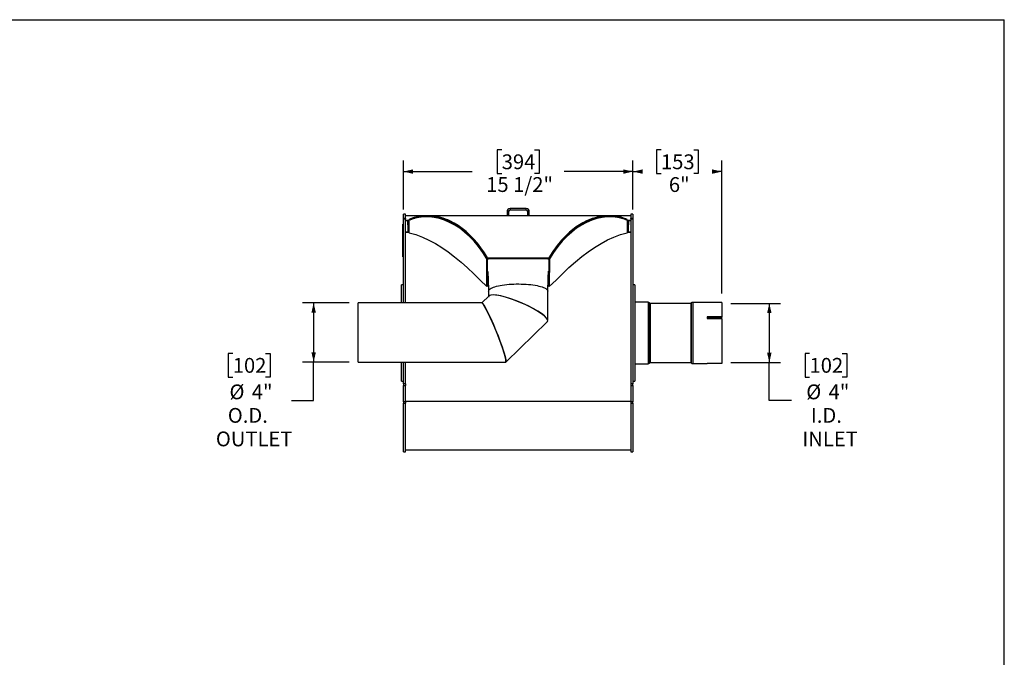
# Model space of a CAD drawing. Units: inches. Extents: x 6 to 126, y 6 to 95.
# Drawn here: x 59 to 126, y 51 to 95 of the extents above; entities that cross this region are included whole.
import ezdxf

# ---------------------------------------------------------------- set-up
doc = ezdxf.new("R2010")
doc.units = ezdxf.units.IN
doc.header["$LTSCALE"] = 12
doc.header["$MEASUREMENT"] = 0
doc.layers.add('FORMAT', color=7, linetype='Continuous')
doc.styles.add('SLDTEXTSTYLE0', font='TXT', dxfattribs={"width": 0.75})
doc.dimstyles.new('SLDDIMSTYLE0', dxfattribs={"dimtxt": 1, "dimasz": 0.66, "dimexe": 0, "dimexo": 0.0625, "dimgap": 0.25, "dimtad": 0, "dimtih": 1, "dimtoh": 1, "dimdec": 3, "dimrnd": 1e-09, "dimzin": 12, "dimdsep": 46, "dimlunit": 5, "dimtxsty": 'SLDTEXTSTYLE0', "dimsah": 1, "dimcen": 0.09, "dimadec": 0, "dimazin": 3, "dimtfac": 1, "dimtdec": 3, "dimtofl": 0, "dimtmove": 0, "dimatfit": 3, "dimfxl": 0, "dimfrac": 2, "dimtolj": 1, "dimtzin": 12, "dimarcsym": 0})
doc.dimstyles.new('SLDDIMSTYLE1', dxfattribs={"dimtxt": 1, "dimasz": 0.66, "dimexe": 0, "dimexo": 0.0625, "dimgap": 0.25, "dimtad": 0, "dimtih": 1, "dimtoh": 1, "dimdec": 6, "dimrnd": 1e-09, "dimzin": 12, "dimdsep": 46, "dimlunit": 5, "dimtxsty": 'SLDTEXTSTYLE0', "dimsah": 1, "dimcen": 0.09, "dimadec": 0, "dimazin": 3, "dimtfac": 1, "dimtdec": 3, "dimtofl": 0, "dimtmove": 0, "dimatfit": 3, "dimfxl": 0, "dimfrac": 2, "dimtolj": 1, "dimtzin": 12, "dimarcsym": 0})

# ---------------------------------------------------------------- blocks, each defined once
blk = doc.blocks.new('_D')
at = {"layer": 'FORMAT'}
for p, q in [((81.727, 75.369), (78.567, 75.369)), ((79.317, 75.369), (79.317, 71.369)), ((73.849, 71.946), (73.545, 71.946)), ((73.545, 71.946), (73.545, 70.357)), ((76.066, 71.946), (76.37, 71.946)), ((76.37, 71.946), (76.37, 70.357)), ((81.727, 71.369), (78.567, 71.369)), ((79.317, 68.768), (79.317, 71.369)), ((73.545, 70.357), (73.849, 70.357)), ((76.37, 70.357), (76.066, 70.357)), ((77.817, 68.768), (79.317, 68.768))]:
    blk.add_line(p, q, dxfattribs=at)
for points in [[(79.317, 75.369), (79.167, 74.709), (79.467, 74.709)], [(79.317, 71.369), (79.467, 72.029), (79.167, 72.029)]]:
    blk.add_solid(points, dxfattribs=at)
at = {"layer": 'FORMAT', "char_height": 1, "attachment_point": 1, "style": 'SLDTEXTSTYLE0'}
for s, insert in [('102', (73.849, 71.646)), ('%%c', (73.627, 69.855)), ('4"', (75.136, 69.855)), ('O.D.', (73.513, 68.266)), ('OUTLET', (72.708, 66.677))]:
    blk.add_mtext(s, dxfattribs=dict(at, insert=insert))
blk = doc.blocks.new('_D_1')
at = {"layer": 'FORMAT'}
for p, q in [((92.032, 85.699), (91.727, 85.699)), ((91.727, 85.699), (91.727, 84.11)), ((94.248, 85.699), (94.552, 85.699)), ((94.552, 85.699), (94.552, 84.11)), ((85.38, 81.676), (85.38, 84.988)), ((100.899, 81.676), (100.899, 84.988)), ((85.38, 84.238), (90.04, 84.238)), ((91.727, 84.11), (92.032, 84.11)), ((94.552, 84.11), (94.248, 84.11)), ((100.899, 84.238), (96.24, 84.238))]:
    blk.add_line(p, q, dxfattribs=at)
for points in [[(85.38, 84.238), (86.04, 84.088), (86.04, 84.388)], [(100.899, 84.238), (100.239, 84.388), (100.239, 84.088)]]:
    blk.add_solid(points, dxfattribs=at)
at = {"layer": 'FORMAT', "char_height": 1, "attachment_point": 1, "style": 'SLDTEXTSTYLE0'}
for s, insert in [('394', (92.032, 85.399)), ('15 1/2"', (90.98, 83.863))]:
    blk.add_mtext(s, dxfattribs=dict(at, insert=insert))
blk = doc.blocks.new('_D_2')
at = {"layer": 'FORMAT'}
for p, q in [((102.796, 85.699), (102.492, 85.699)), ((102.492, 85.699), (102.492, 84.11)), ((105.013, 85.699), (105.317, 85.699)), ((105.317, 85.699), (105.317, 84.11)), ((100.899, 81.676), (100.899, 84.988)), ((106.909, 75.999), (106.909, 84.988)), ((100.899, 84.238), (101.248, 84.238)), ((102.492, 84.11), (102.796, 84.11)), ((105.317, 84.11), (105.013, 84.11)), ((106.909, 84.238), (106.561, 84.238))]:
    blk.add_line(p, q, dxfattribs=at)
for points in [[(100.899, 84.238), (101.559, 84.088), (101.559, 84.388)], [(106.909, 84.238), (106.249, 84.388), (106.249, 84.088)]]:
    blk.add_solid(points, dxfattribs=at)
at = {"layer": 'FORMAT', "char_height": 1, "attachment_point": 1, "style": 'SLDTEXTSTYLE0'}
for s, insert in [('153', (102.796, 85.399)), ('6"', (103.328, 83.863))]:
    blk.add_mtext(s, dxfattribs=dict(at, insert=insert))
blk = doc.blocks.new('_D_3')
at = {"layer": 'FORMAT'}
for p, q in [((107.509, 75.334), (110.867, 75.334)), ((110.117, 75.334), (110.117, 71.335)), ((112.835, 71.947), (112.531, 71.947)), ((112.531, 71.947), (112.531, 70.358)), ((115.051, 71.947), (115.356, 71.947)), ((115.356, 71.947), (115.356, 70.358)), ((107.509, 71.335), (110.867, 71.335)), ((110.117, 68.769), (110.117, 71.335)), ((112.531, 70.358), (112.835, 70.358)), ((115.356, 70.358), (115.051, 70.358)), ((111.617, 68.769), (110.117, 68.769))]:
    blk.add_line(p, q, dxfattribs=at)
for points in [[(110.117, 75.334), (109.967, 74.674), (110.267, 74.674)], [(110.117, 71.335), (110.267, 71.995), (109.967, 71.995)]]:
    blk.add_solid(points, dxfattribs=at)
at = {"layer": 'FORMAT', "char_height": 1, "attachment_point": 1, "style": 'SLDTEXTSTYLE0'}
for s, insert in [('102', (112.835, 71.647)), ('%%c', (112.612, 69.855)), ('4"', (114.122, 69.855)), ('I.D.', (112.927, 68.266)), ('INLET', (112.349, 66.677))]:
    blk.add_mtext(s, dxfattribs=dict(at, insert=insert))

msp = doc.modelspace()

# ---------------------------------------------------------------- linework, layer by layer
at = {"color": 7, "linetype": 'Continuous', "lineweight": 25}
for p, q in [((85.5149771, 81.3644151), (85.3804771, 81.3644151)), ((85.3804771, 81.0761658), (85.3804771, 81.3644151)), ((85.5149771, 81.0761658), (85.5149771, 81.3644151)), ((86.6614422, 81.2394151), (85.5149771, 81.2394151)), ((99.2757112, 81.258018), (87.0041725, 81.258018)), ((92.3899771, 81.5302151), (92.3899771, 81.258018)), ((92.4945771, 81.5302151), (92.3899771, 81.5302151)), ((92.4945771, 81.5302151), (92.4945771, 81.258018)), ((92.5991771, 81.7394151), (92.5991771, 81.6348151)), ((93.6807771, 81.7394151), (92.5991771, 81.7394151)), ((93.6807771, 81.6348151), (92.5991771, 81.6348151)), ((93.6807771, 81.6348151), (93.6807771, 81.7394151)), ((93.7853771, 81.258018), (93.7853771, 81.5302151)), ((93.8899771, 81.5302151), (93.7853771, 81.5302151)), ((93.8899771, 81.258018), (93.8899771, 81.5302151)), ((100.7649771, 81.2394151), (99.6183307, 81.2394151)), ((100.8994771, 81.3644151), (100.7649771, 81.3644151)), ((100.7649771, 81.3644151), (100.7649771, 81.0761658)), ((100.8994771, 81.3644151), (100.8994771, 81.0761658)), ((85.3505771, 80.5920439), (85.3455771, 80.5920439)), ((85.3455771, 80.5609875), (85.3455771, 80.5920439)), ((85.3505771, 80.5609875), (85.3455771, 80.5609875)), ((85.3455771, 80.5331401), (85.3455771, 80.5609875)), ((85.3455771, 80.5172375), (85.3455771, 80.5331401)), ((85.3804771, 80.6891254), (85.3505771, 80.6891254)), ((85.3505771, 80.6843764), (85.3505771, 80.6891254)), ((85.3804771, 80.6843764), (85.3505771, 80.6843764)), ((85.3505771, 79.9335638), (85.3505771, 80.6843764)), ((85.5149771, 81.0761658), (85.3804771, 81.0761658)), ((85.3804771, 81.0761658), (85.3804771, 81.0420382)), ((85.3804771, 81.0420382), (85.5149771, 81.0420382)), ((85.3804771, 75.3686192), (85.3804771, 81.0420382)), ((85.5149771, 81.0761658), (85.5149771, 81.0420382)), ((85.5149771, 75.3686192), (85.5149771, 81.0420382)), ((85.5149771, 80.939085), (85.6620546, 80.939085)), ((85.7649173, 80.939085), (85.5149771, 80.939085)), ((85.5149771, 80.9227583), (85.6620548, 80.9227583)), ((85.6620548, 80.939085), (85.6620548, 80.9227583)), ((85.7649771, 80.9531391), (85.7649771, 80.9971765)), ((85.9687084, 81.0215612), (85.8177549, 80.960451)), ((86.1440321, 81.0765673), (86.1183051, 81.0692948)), ((100.1616043, 81.0693369), (100.1533333, 81.0717234)), ((100.2557717, 81.0403601), (100.2124093, 81.0536362)), ((100.4622568, 80.9605626), (100.3188657, 81.0189784)), ((100.5149771, 80.9531391), (100.5149771, 80.9971765)), ((100.7649771, 80.939085), (100.5363898, 80.939085)), ((100.6178995, 80.939085), (100.6178995, 80.9227583)), ((100.6178995, 80.939085), (100.7649771, 80.939085)), ((100.6178995, 80.9227583), (100.7649771, 80.9227583)), ((100.8994771, 81.0761658), (100.7649771, 81.0761658)), ((100.7649771, 81.0420382), (100.7649771, 81.0761658)), ((100.7649771, 81.0420382), (100.7649771, 69.8902857)), ((100.7649771, 81.0420382), (100.8994771, 81.0420382)), ((100.8994771, 81.0420382), (100.8994771, 81.0761658)), ((100.8994771, 81.0420382), (100.8994771, 69.8902857)), ((85.3505771, 80.1023245), (85.3449521, 80.1023245)), ((85.3505771, 80.0910223), (85.3449521, 80.0910223)), ((85.3455771, 80.0583727), (85.3449521, 80.0583727)), ((85.3449521, 80.0489111), (85.3455771, 80.0489111)), ((85.3449521, 80.0476839), (85.3455771, 80.0476839)), ((85.3505771, 80.0446482), (85.3449521, 80.0446482)), ((85.3449521, 80.0413585), (85.3455771, 80.0413585)), ((85.3449521, 80.0363816), (85.3455771, 80.0363816)), ((85.3449521, 80.0347711), (85.3455771, 80.0347711)), ((85.3449521, 80.0300562), (85.3455771, 80.0300562)), ((85.3449521, 79.9869958), (85.3455771, 79.9869958)), ((85.3449521, 79.9829677), (85.3455771, 79.9829677)), ((85.3505771, 79.9731759), (85.3449521, 79.9731759)), ((85.3449521, 79.9681826), (85.3455771, 79.9681826)), ((85.3449521, 79.9527423), (85.3455771, 79.9527423)), ((85.3449521, 79.9317083), (85.3455771, 79.9317083)), ((85.3455771, 79.9282003), (85.3449521, 79.9282003)), ((85.3449521, 79.9184483), (85.3455771, 79.9184483)), ((85.3449521, 79.9115151), (85.3455771, 79.9115151)), ((85.3449521, 79.8841843), (85.3505771, 79.8841843)), ((85.3455771, 79.8795519), (85.3449521, 79.8795519)), ((85.3449521, 79.8767875), (85.3455771, 79.8767875)), ((85.3449521, 79.8702964), (85.3455771, 79.8702964)), ((85.3449521, 79.866144), (85.3455771, 79.866144)), ((85.3455771, 80.5172375), (85.3505771, 80.5172375)), ((85.3455771, 80.494954), (85.3455771, 80.5172375)), ((85.3505771, 80.494954), (85.3455771, 80.494954)), ((85.3455771, 80.4671066), (85.3455771, 80.494954)), ((85.3455771, 80.451204), (85.3455771, 80.4671066)), ((85.3455771, 80.451204), (85.3505771, 80.451204)), ((85.3455771, 80.4276107), (85.3505771, 80.4276107)), ((85.3455771, 80.404105), (85.3455771, 80.4276107)), ((85.3455771, 80.3972149), (85.3505771, 80.3972149)), ((85.3455771, 80.3701703), (85.3505771, 80.3701703)), ((85.3455771, 80.3403084), (85.3455771, 80.3701703)), ((85.3455771, 80.3403084), (85.3505771, 80.3403084)), ((85.3455771, 80.3259747), (85.3455771, 80.3403084)), ((85.3455771, 80.3176134), (85.3455771, 80.3259747)), ((85.3455771, 80.3259747), (85.3505771, 80.3259747)), ((85.3455771, 80.3128355), (85.3455771, 80.3176134)), ((85.3455771, 80.3176134), (85.3505771, 80.3176134)), ((85.3455771, 80.3128355), (85.3505771, 80.3128355)), ((85.3455771, 80.288946), (85.3455771, 80.3128355)), ((85.3455771, 80.288946), (85.3505771, 80.288946)), ((85.3455771, 80.2663863), (85.3455771, 80.288946)), ((85.3505771, 80.2663863), (85.3455771, 80.2663863)), ((85.3455771, 80.2650565), (85.3455771, 80.2663863)), ((85.3455771, 80.2650565), (85.3505771, 80.2650565)), ((85.3455771, 80.2634617), (85.3455771, 80.2650565)), ((85.3455771, 80.2634617), (85.3505771, 80.2634617)), ((85.3455771, 80.2551004), (85.3455771, 80.2634617)), ((85.3455771, 80.2551004), (85.3505771, 80.2551004)), ((85.3455771, 80.2256389), (85.3455771, 80.2551004)), ((85.3455771, 80.2256389), (85.3505771, 80.2256389)), ((85.3455771, 80.2053328), (85.3455771, 80.2256389)), ((85.3455771, 80.2053328), (85.3505771, 80.2053328)), ((85.3455771, 80.1923288), (85.3455771, 80.2053328)), ((85.3505771, 80.1923288), (85.3455771, 80.1923288)), ((85.3455771, 80.1909991), (85.3455771, 80.1923288)), ((85.3455771, 80.1909991), (85.3505771, 80.1909991)), ((85.3455771, 80.1694986), (85.3455771, 80.1909991)), ((85.3455771, 80.1694986), (85.3505771, 80.1694986)), ((85.3455771, 80.1564946), (85.3455771, 80.1694986)), ((85.3505771, 80.1564946), (85.3455771, 80.1564946)), ((85.3455771, 80.1551649), (85.3455771, 80.1564946)), ((85.3455771, 80.1551649), (85.3505771, 80.1551649)), ((85.3455771, 80.1336643), (85.3455771, 80.1551649)), ((85.3455771, 80.1336643), (85.3505771, 80.1336643)), ((85.3455771, 80.1288864), (85.3455771, 80.1336643)), ((85.3455771, 80.1288864), (85.3505771, 80.1288864)), ((85.3455771, 80.1205251), (85.3455771, 80.1288864)), ((85.3455771, 80.1205251), (85.3505771, 80.1205251)), ((85.3455771, 80.1123728), (85.3455771, 80.1205251)), ((85.3455771, 80.1123728), (85.3505771, 80.1123728)), ((85.3455771, 80.1123728), (85.3455771, 80.1112569)), ((85.3455771, 80.1112569), (85.3505771, 80.1112569)), ((85.3455771, 80.1112569), (85.3455771, 80.1047174)), ((85.3455771, 80.1017731), (85.3505771, 80.1017731)), ((85.3455771, 80.1017731), (85.3455771, 80.0946445)), ((85.3455771, 80.0925659), (85.3505771, 80.0925659)), ((85.3455771, 80.0904708), (85.3505771, 80.0904708)), ((85.3455771, 80.0904708), (85.3455771, 80.0812637)), ((85.3455771, 80.0812637), (85.3505771, 80.0812637)), ((85.3455771, 80.0812637), (85.3455771, 80.0782522)), ((85.3455771, 80.0760458), (85.3505771, 80.0760458)), ((85.3455771, 80.0760458), (85.3455771, 80.0709435)), ((85.3455771, 80.0709435), (85.3505771, 80.0709435)), ((85.3455771, 80.0709435), (85.3455771, 80.067163)), ((85.3455771, 80.067163), (85.3505771, 80.067163)), ((85.3455771, 80.067163), (85.3455771, 80.0615649)), ((85.3455771, 80.0588077), (85.3505771, 80.0588077)), ((85.3455771, 80.0588077), (85.3455771, 80.0571304)), ((85.3455771, 80.0571304), (85.3455771, 80.0473541)), ((85.3455771, 80.0571304), (85.3505771, 80.0571304)), ((85.3455771, 80.0441519), (85.3455771, 80.043756)), ((85.3455771, 80.043756), (85.3505771, 80.043756)), ((85.3455771, 80.043756), (85.3455771, 80.0377228)), ((85.3455771, 80.0335344), (85.3505771, 80.0335344)), ((85.3455771, 80.0335344), (85.3455771, 80.0318135)), ((85.3455771, 80.0318135), (85.3505771, 80.0318135)), ((85.3455771, 80.0318135), (85.3455771, 80.0247146)), ((85.3455771, 80.0247146), (85.3455771, 80.0229937)), ((85.3455771, 80.0247146), (85.3505771, 80.0247146)), ((85.3455771, 80.0229937), (85.3505771, 80.0229937)), ((85.3455771, 80.0229937), (85.3455771, 80.0185752)), ((85.3455771, 80.0185752), (85.3505771, 80.0185752)), ((85.3455771, 80.0185752), (85.3455771, 80.0168542)), ((85.3455771, 80.0168542), (85.3505771, 80.0168542)), ((85.3455771, 80.0168542), (85.3455771, 80.012866)), ((85.3455771, 80.012866), (85.3505771, 80.012866)), ((85.3455771, 80.012866), (85.3455771, 80.0110341)), ((85.3455771, 80.0110341), (85.3505771, 80.0110341)), ((85.3455771, 80.0110341), (85.3455771, 80.0040462)), ((85.3455771, 80.0040462), (85.3505771, 80.0040462)), ((85.3455771, 80.0040462), (85.3455771, 80.0023252)), ((85.3455771, 80.0023252), (85.3505771, 80.0023252)), ((85.3455771, 80.0023252), (85.3455771, 79.9921975)), ((85.3455771, 79.9921975), (85.3505771, 79.9921975)), ((85.3455771, 79.9921975), (85.3455771, 79.9861138)), ((85.3455771, 79.9861138), (85.3505771, 79.9861138)), ((85.3455771, 79.9861138), (85.3455771, 79.9774417)), ((85.3455771, 79.9726469), (85.3455771, 79.9722856)), ((85.3455771, 79.9722856), (85.3505771, 79.9722856)), ((85.3455771, 79.9722856), (85.3455771, 79.9615703)), ((85.3455771, 79.9682765), (85.3455771, 79.9651433)), ((85.3455771, 79.9582792), (85.3505771, 79.9582792)), ((85.3455771, 79.9582792), (85.3455771, 79.956602)), ((85.3455771, 79.956602), (85.3505771, 79.956602)), ((85.3455771, 79.956602), (85.3455771, 79.9486105)), ((85.3455771, 79.9486105), (85.3505771, 79.9486105)), ((85.3455771, 79.9486105), (85.3455771, 79.9439418)), ((85.3455771, 79.9439418), (85.3505771, 79.9439418)), ((85.3455771, 79.9439418), (85.3455771, 79.9402289)), ((85.3455771, 79.9402289), (85.3505771, 79.9402289)), ((85.3455771, 79.9402289), (85.3455771, 79.9085622)), ((85.3455771, 79.9085622), (85.3505771, 79.9085622)), ((85.3455771, 79.8918106), (85.3455771, 79.8882526)), ((85.3455771, 79.8831166), (85.3505771, 79.8831166)), ((85.3455771, 79.8831166), (85.3455771, 79.8638984)), ((85.3455771, 79.8638984), (85.3505771, 79.8638984)), ((85.3455771, 79.8638984), (85.3455771, 79.8627785)), ((85.3505771, 79.9335638), (85.3804771, 79.9335638)), ((85.3505771, 79.779185), (85.3505771, 79.9335638)), ((85.6847149, 80.1355321), (85.5149771, 80.1355321)), ((85.7173484, 80.1317767), (85.5149771, 80.1317767)), ((100.7649771, 80.1317767), (100.5626465, 80.1317767)), ((100.7649771, 80.1355321), (100.5952391, 80.1355321)), ((85.3505771, 79.8582241), (85.3449521, 79.8582241)), ((85.3455771, 79.8541389), (85.3449521, 79.8541389)), ((85.3449521, 79.8483912), (85.3455771, 79.8483912)), ((85.3449521, 79.8401494), (85.3455771, 79.8401494)), ((85.3455771, 79.839371), (85.3449521, 79.839371)), ((85.3455771, 79.8353757), (85.3449521, 79.8353757)), ((85.3449521, 79.8314207), (85.3455771, 79.8314207)), ((85.3455771, 79.8241214), (85.3449521, 79.8241214)), ((85.3449521, 79.823583), (85.3455771, 79.823583)), ((85.3449521, 79.8230271), (85.3455771, 79.8230271)), ((85.3455771, 79.8178175), (85.3449521, 79.8178175)), ((85.3449521, 79.8079886), (85.3455771, 79.8079886)), ((85.3455771, 79.806482), (85.3449521, 79.806482)), ((85.3449521, 79.7968414), (85.3455771, 79.7968414)), ((85.3449521, 79.793683), (85.3455771, 79.793683)), ((85.3455771, 79.7880058), (85.3449521, 79.7880058)), ((85.3455771, 79.7767036), (85.3449521, 79.7767036)), ((85.3449521, 79.7694808), (85.3455771, 79.7694808)), ((85.3455771, 79.7667117), (85.3449521, 79.7667117)), ((85.3449521, 79.7631554), (85.3455771, 79.7631554)), ((85.3455771, 79.7554095), (85.3449521, 79.7554095)), ((85.3505771, 79.7553914), (85.3449521, 79.7553914)), ((85.3455771, 79.747423), (85.3449521, 79.747423)), ((85.3449521, 79.7421292), (85.3455771, 79.7421292)), ((85.3455771, 79.7361207), (85.3449521, 79.7361207)), ((85.3449521, 79.7329784), (85.3455771, 79.7329784)), ((85.3505771, 79.7279607), (85.3449521, 79.7279607)), ((85.3455771, 79.7244947), (85.3449521, 79.7244947)), ((85.3455771, 79.7135643), (85.3449521, 79.7135643)), ((85.3455771, 79.7072603), (85.3449521, 79.7072603)), ((85.3449521, 79.7033429), (85.3455771, 79.7033429)), ((85.3455771, 79.7032006), (85.3449521, 79.7032006)), ((85.3455771, 79.685196), (85.3449521, 79.685196)), ((85.3449521, 79.6843693), (85.3455771, 79.6843693)), ((85.3449521, 79.6668566), (85.3455771, 79.6668566)), ((85.3449521, 79.6637009), (85.3455771, 79.6637009)), ((85.3449521, 79.6593885), (85.3455771, 79.6593885)), ((85.3449521, 79.6589236), (85.3455771, 79.6589236)), ((85.3455771, 79.6563919), (85.3449521, 79.6563919)), ((85.3449521, 79.6525982), (85.3455771, 79.6525982)), ((85.3455771, 79.6472786), (85.3449521, 79.6472786)), ((85.3455771, 79.6417934), (85.3449521, 79.6417934)), ((85.3455771, 79.638954), (85.3449521, 79.638954)), ((85.3449521, 79.6238133), (85.3455771, 79.6238133)), ((85.3449521, 79.6140591), (85.3455771, 79.6140591)), ((85.3449521, 79.5950092), (85.3455771, 79.5950092)), ((85.3505771, 79.592771), (85.3449521, 79.592771)), ((85.3449521, 79.5801326), (85.3455771, 79.5801326)), ((85.3505771, 79.5781725), (85.3449521, 79.5781725)), ((85.3455771, 79.5780891), (85.3449521, 79.5780891)), ((85.3449521, 79.5313883), (85.3455771, 79.5313883)), ((85.3449521, 79.5165117), (85.3455771, 79.5165117)), ((85.3449521, 79.4774698), (85.3455771, 79.4774698)), ((85.3449521, 79.4664529), (85.3455771, 79.4664529)), ((85.3449521, 79.4469598), (85.3455771, 79.4469598)), ((85.3455771, 79.857376), (85.3505771, 79.857376)), ((85.3455771, 79.857376), (85.3455771, 79.8470816)), ((85.3455771, 79.8442066), (85.3505771, 79.8442066)), ((85.3455771, 79.8442066), (85.3455771, 79.8425293)), ((85.3455771, 79.8425293), (85.3455771, 79.8345379)), ((85.3455771, 79.8425293), (85.3505771, 79.8425293)), ((85.3455771, 79.8345379), (85.3505771, 79.8345379)), ((85.3455771, 79.8345379), (85.3455771, 79.832706)), ((85.3455771, 79.832706), (85.3505771, 79.832706)), ((85.3455771, 79.832706), (85.3455771, 79.8257181)), ((85.3455771, 79.8257181), (85.3505771, 79.8257181)), ((85.3455771, 79.8257181), (85.3455771, 79.8239971)), ((85.3455771, 79.8239971), (85.3455771, 79.8162242)), ((85.3455771, 79.8239971), (85.3505771, 79.8239971)), ((85.3455771, 79.8162242), (85.3505771, 79.8162242)), ((85.3455771, 79.8162242), (85.3455771, 79.8145469)), ((85.3455771, 79.8145469), (85.3455771, 79.8065555)), ((85.3455771, 79.8145469), (85.3505771, 79.8145469)), ((85.3455771, 79.8065555), (85.3505771, 79.8065555)), ((85.3455771, 79.8065555), (85.3455771, 79.8018868)), ((85.3455771, 79.8018868), (85.3505771, 79.8018868)), ((85.3455771, 79.8018868), (85.3455771, 79.7981738)), ((85.3455771, 79.7981738), (85.3505771, 79.7981738)), ((85.3455771, 79.7981738), (85.3455771, 79.7898116)), ((85.3455771, 79.7882418), (85.3505771, 79.7882418)), ((85.3455771, 79.7882418), (85.3455771, 79.7865645)), ((85.3455771, 79.7865645), (85.3455771, 79.7724336)), ((85.3455771, 79.7865645), (85.3505771, 79.7865645)), ((85.3455771, 79.7724336), (85.3505771, 79.7724336)), ((85.3455771, 79.7724336), (85.3455771, 79.7663498)), ((85.3455771, 79.7663498), (85.3505771, 79.7663498)), ((85.3455771, 79.7663498), (85.3455771, 79.7590066)), ((85.3455771, 79.7546829), (85.3505771, 79.7546829)), ((85.3455771, 79.7546829), (85.3455771, 79.7444608)), ((85.3455771, 79.750889), (85.3455771, 79.7453794)), ((85.3455771, 79.7420849), (85.3455771, 79.740364)), ((85.3455771, 79.7420849), (85.3505771, 79.7420849)), ((85.3455771, 79.740364), (85.3505771, 79.740364)), ((85.3455771, 79.740364), (85.3455771, 79.7294964)), ((85.3455771, 79.7273709), (85.3505771, 79.7273709)), ((85.3455771, 79.7273709), (85.3455771, 79.7215498)), ((85.3455771, 79.7198449), (85.3505771, 79.7198449)), ((85.3455771, 79.7198449), (85.3455771, 79.7180736)), ((85.3455771, 79.7180736), (85.3505771, 79.7180736)), ((85.3455771, 79.7180736), (85.3455771, 79.709684)), ((85.3455771, 79.709684), (85.3455771, 79.7078959)), ((85.3455771, 79.709684), (85.3505771, 79.709684)), ((85.3455771, 79.7078959), (85.3455771, 79.7016237)), ((85.3455771, 79.7078959), (85.3505771, 79.7078959)), ((85.3455771, 79.7016237), (85.3505771, 79.7016237)), ((85.3455771, 79.7016237), (85.3455771, 79.7000002)), ((85.3455771, 79.7000002), (85.3505771, 79.7000002)), ((85.3455771, 79.7000002), (85.3455771, 79.6621015)), ((85.3455771, 79.6621015), (85.3505771, 79.6621015)), ((85.3455771, 79.6621015), (85.3455771, 79.6601655)), ((85.3455771, 79.6601655), (85.3505771, 79.6601655)), ((85.3455771, 79.6601655), (85.3455771, 79.6533437)), ((85.3455771, 79.6533437), (85.3505771, 79.6533437)), ((85.3455771, 79.6533437), (85.3455771, 79.6408783)), ((85.3455771, 79.640903), (85.3455771, 79.6343442)), ((85.3455771, 79.6408783), (85.3505771, 79.6408783)), ((85.3455771, 79.6355719), (85.3455771, 79.6328265)), ((85.3455771, 79.6308083), (85.3505771, 79.6308083)), ((85.3455771, 79.6308083), (85.3455771, 79.6247245)), ((85.3455771, 79.6247245), (85.3505771, 79.6247245)), ((85.3455771, 79.6247245), (85.3455771, 79.6181324)), ((85.3455771, 79.6164062), (85.3505771, 79.6164062)), ((85.3455771, 79.6164062), (85.3455771, 79.6113039)), ((85.3455771, 79.6113039), (85.3505771, 79.6113039)), ((85.3455771, 79.6113039), (85.3455771, 79.6075234)), ((85.3455771, 79.6075234), (85.3505771, 79.6075234)), ((85.3455771, 79.6075234), (85.3455771, 79.5968613)), ((85.3455771, 79.6058165), (85.3455771, 79.6037541)), ((85.3455771, 79.5919229), (85.3505771, 79.5919229)), ((85.3455771, 79.5919229), (85.3455771, 79.583037)), ((85.3455771, 79.5776435), (85.3455771, 79.5772822)), ((85.3455771, 79.5772822), (85.3455771, 79.569512)), ((85.3455771, 79.5772822), (85.3505771, 79.5772822)), ((85.3455771, 79.5719511), (85.3455771, 79.5692057)), ((85.3455771, 79.5671875), (85.3505771, 79.5671875)), ((85.3455771, 79.5671875), (85.3455771, 79.5644951)), ((85.3455771, 79.5644951), (85.3505771, 79.5644951)), ((85.3455771, 79.5644951), (85.3455771, 79.5565022)), ((85.3455771, 79.5565022), (85.3505771, 79.5565022)), ((85.3455771, 79.5565022), (85.3455771, 79.5540653)), ((85.3455771, 79.5540653), (85.3505771, 79.5540653)), ((85.3455771, 79.5540653), (85.3455771, 79.4957014)), ((85.3455771, 79.4957014), (85.3505771, 79.4957014)), ((85.3455771, 79.4957014), (85.3455771, 79.4228786)), ((85.3455771, 79.4228786), (85.3505771, 79.4228786)), ((85.3455771, 79.4081453), (85.3455771, 79.4228786)), ((85.3455771, 79.4081453), (85.3505771, 79.4081453)), ((85.3455771, 79.3295816), (85.3455771, 79.4081453)), ((85.3455771, 79.0609314), (85.3455771, 79.3295816)), ((85.3455771, 79.3295816), (85.3505771, 79.3295816)), ((85.3804771, 79.779185), (85.3505771, 79.779185)), ((85.3505771, 78.5766755), (85.3505771, 79.779185)), ((85.3455771, 79.0609314), (85.3505771, 79.0609314)), ((85.3455771, 78.880555), (85.3455771, 79.0609314)), ((85.3455771, 78.880555), (85.3505771, 78.880555)), ((85.3455771, 78.7603041), (85.3455771, 78.880555)), ((85.3455771, 78.7603041), (85.3505771, 78.7603041)), ((85.3455771, 78.5799276), (85.3455771, 78.7603041)), ((85.3455771, 78.5799276), (85.3505771, 78.5799276)), ((85.3505771, 78.5766755), (85.3804771, 78.5766755)), ((85.3505771, 78.4858034), (85.3505771, 78.5766755)), ((85.3505771, 78.4858034), (85.3804771, 78.4858034)), ((91.0774771, 78.3585082), (91.0229709, 78.3361672)), ((91.0331909, 76.4685071), (91.0229709, 78.3361672)), ((91.0774771, 78.3995855), (95.2024771, 78.3995855)), ((91.0774771, 78.3585082), (91.0774771, 78.3995855)), ((91.0774771, 78.3585082), (95.2024771, 78.3585082)), ((91.0774771, 76.5050026), (91.0774771, 78.3585082)), ((91.2049771, 78.3573782), (95.0749771, 78.3573782)), ((95.2024771, 78.3585082), (95.2024771, 78.3995855)), ((95.2024771, 78.3585082), (95.2569833, 78.3361672)), ((95.2024771, 78.3585082), (95.2024771, 76.5050026)), ((95.2569833, 78.3361672), (95.2467633, 76.4685071)), ((91.092711, 77.349507), (91.0774771, 77.349507)), ((91.0978554, 77.2915194), (91.0774771, 77.2915194)), ((91.0780861, 77.3776251), (91.0958899, 77.3433951)), ((95.2024771, 77.2915194), (95.1821394, 77.2915194)), ((95.2024771, 77.349507), (95.1843224, 77.349507)), ((85.3804771, 76.5844151), (85.2459771, 76.5844151)), ((85.2459771, 75.3686192), (85.2459771, 76.5844151)), ((101.0339771, 76.5844151), (100.8994771, 76.5844151)), ((101.0339771, 76.5844151), (101.0339771, 70.0844151)), ((91.0774771, 76.5050026), (91.0331909, 76.4685071)), ((91.1399771, 76.1564824), (91.1399771, 75.8127208)), ((95.1399771, 74.2026447), (95.1399771, 76.1564824)), ((95.2024771, 76.5050026), (95.2467633, 76.4685071)), ((90.6891339, 75.3686192), (82.3274771, 75.3686192)), ((82.3274771, 71.3686192), (82.3274771, 75.3686192)), ((91.170985, 75.8427889), (90.6819947, 75.3686192)), ((101.9243608, 75.4144151), (101.0339771, 75.4144151)), ((101.9243608, 75.4144151), (101.9243608, 71.2544151)), ((102.0589971, 75.3363189), (102.0208809, 75.3744352)), ((102.0208809, 75.3744352), (102.0208809, 71.2943951)), ((102.0589971, 75.3363189), (102.0589971, 71.3325113)), ((104.8143608, 75.3344151), (102.0635933, 75.3344151)), ((102.0635933, 75.3344151), (102.0635933, 71.3344151)), ((104.8143608, 75.3344151), (104.8143608, 71.3344151)), ((104.8420733, 75.3594352), (104.818957, 75.3363189)), ((104.818957, 75.3363189), (104.818957, 71.3325113)), ((104.8420733, 75.3594352), (104.8420733, 71.3093951)), ((106.9089771, 75.3994151), (104.9385933, 75.3994151)), ((104.9385933, 75.3994151), (104.9385933, 71.2694151)), ((106.9089771, 75.3994151), (106.9089771, 74.4205687)), ((92.3226023, 71.387714), (95.1043042, 74.0851068)), ((95.1399771, 74.1564936), (95.1399771, 74.1628909)), ((105.9089771, 74.4205687), (105.9089771, 74.3123155)), ((106.9089771, 74.4205687), (105.9089771, 74.4205687)), ((106.9089771, 74.3880533), (105.9089771, 74.3880533)), ((105.9089771, 74.3123155), (106.9089771, 74.3123155)), ((106.9089771, 74.4205687), (106.9089771, 74.3880533)), ((106.9089771, 74.3123155), (106.9089771, 71.2703612)), ((82.3274771, 71.3686192), (92.2891743, 71.3686192)), ((85.2459771, 70.0844151), (85.2459771, 71.3686192)), ((85.3804771, 69.8902857), (85.3804771, 71.3686192)), ((85.5149771, 69.8902857), (85.5149771, 71.3686192)), ((92.303371, 71.3690656), (92.3080359, 71.3735892)), ((101.0339771, 71.2544151), (101.9243608, 71.2544151)), ((102.0208809, 71.2943951), (102.0589971, 71.3325113)), ((102.0635933, 71.3344151), (104.8143608, 71.3344151)), ((104.818957, 71.3325113), (104.8420733, 71.3093951)), ((104.9385933, 71.2694151), (105.9089771, 71.2694151)), ((106.9089771, 71.2703612), (105.9089771, 71.2703612)), ((105.9089771, 71.2703612), (105.9089771, 71.2694151)), ((85.2459771, 70.0844151), (85.3804771, 70.0844151)), ((85.5149771, 69.8902857), (85.3804771, 69.8902857)), ((85.3804771, 69.8902857), (85.3804771, 69.7777887)), ((85.5149771, 69.8902857), (85.5149771, 69.7777887)), ((100.8994771, 69.8902857), (100.7649771, 69.8902857)), ((100.7649771, 69.8902857), (100.7649771, 69.7777887)), ((100.8994771, 70.0844151), (101.0339771, 70.0844151)), ((100.8994771, 69.7777887), (100.8994771, 69.8902857)), ((85.3804771, 69.7777887), (85.5149771, 69.7777887)), ((85.3804771, 68.6829855), (85.3804771, 69.7777887)), ((85.5149771, 68.6829855), (85.5149771, 69.7777887)), ((100.7649771, 69.7777887), (100.8994771, 69.7777887)), ((100.7649771, 69.7777887), (100.7649771, 68.6829855)), ((100.8994771, 69.7777887), (100.8994771, 68.6829855)), ((85.5149771, 68.6829855), (85.3804771, 68.6829855)), ((85.3804771, 68.6829855), (85.3804771, 68.5816598)), ((85.3804771, 68.5816598), (85.5149771, 68.5816598)), ((85.3804771, 65.3044151), (85.3804771, 68.5816598)), ((100.7649771, 68.7053781), (85.5149771, 68.7053781)), ((85.5149771, 68.6829855), (85.5149771, 68.5816598)), ((85.5149771, 65.3044151), (85.5149771, 68.5816598)), ((100.8994771, 68.6829855), (100.7649771, 68.6829855)), ((100.7649771, 68.6829855), (100.7649771, 68.5816598)), ((100.7649771, 68.5816598), (100.8994771, 68.5816598)), ((100.7649771, 68.5816598), (100.7649771, 65.3044151)), ((100.8994771, 68.5816598), (100.8994771, 68.6829855)), ((100.8994771, 68.5816598), (100.8994771, 65.3044151)), ((85.3804771, 65.3044151), (85.5149771, 65.3044151)), ((85.5149771, 65.4294151), (100.7649771, 65.4294151)), ((100.7649771, 65.3044151), (100.8994771, 65.3044151))]:
    msp.add_line(p, q, dxfattribs=at)
at = {"color": 7, "linetype": 'Continuous', "lineweight": 25, "flags": 128}
for points in [[(91.0774771, 78.3995855), (90.8568208, 78.7560487), (90.6266548, 79.0881922), (90.3875598, 79.396816), (90.1399434, 79.6825442), (89.8840447, 79.9458096), (89.6235754, 80.1837396), (89.3570769, 80.3985759), (89.0858398, 80.5897713), (88.8106384, 80.7572332), (88.5309989, 80.9014002), (88.3820936, 80.9678348), (88.2208592, 81.0318668), (88.0733384, 81.083356), (87.9117686, 81.1320666), (87.7556318, 81.1715678), (87.5695084, 81.2089819), (87.424426, 81.2308587), (87.2597473, 81.2479411), (87.1215543, 81.255885), (87.0016079, 81.258017), (86.8894709, 81.2559675), (86.7851433, 81.2505133), (86.6693983, 81.2404033), (86.5578493, 81.226549), (86.4531852, 81.2098009), (86.3392299, 81.1873243), (86.2176994, 81.1583024), (86.1066395, 81.1269917), (85.9788883, 81.0848829), (85.863097, 81.0404227), (85.7649771, 80.9971765)], [(91.0774771, 78.3585082), (90.9042639, 78.639844), (90.7244756, 78.9068585), (90.5373241, 79.161178), (90.3446434, 79.4007354), (90.1427698, 79.6299992), (89.9362108, 79.8437421), (89.7241018, 80.0431329), (89.5082395, 80.2267344), (89.2905117, 80.3934936), (89.0699928, 80.5446346), (88.8458497, 80.6808577), (88.6197118, 80.8012519), (88.3880626, 80.9074236), (88.1551166, 80.9971713), (87.9199944, 81.0708193), (87.6843894, 81.1277944), (87.4415732, 81.1689963), (87.1991051, 81.1923856), (86.9560455, 81.1978593), (86.7144231, 81.1851341), (86.4703707, 81.1533079), (86.2296867, 81.1022367), (86.1440321, 81.0765673)], [(91.0774771, 78.3585082), (90.9042639, 78.639844), (90.7244756, 78.9068585), (90.5373241, 79.161178), (90.3446434, 79.4007354), (90.1427698, 79.6299992), (89.9362108, 79.8437421), (89.7241018, 80.0431329), (89.5082395, 80.2267344), (89.2905117, 80.3934936), (89.0699928, 80.5446346), (88.8458497, 80.6808577), (88.6197118, 80.8012519), (88.3880626, 80.9074236), (88.1551166, 80.9971713), (87.9199944, 81.0708193), (87.6843894, 81.1277944), (87.4485014, 81.1680671), (87.212929, 81.1915312), (86.9768097, 81.1981016), (86.9663081, 81.1976282)], [(100.5149771, 80.9971765), (100.426506, 81.0364159), (100.3234301, 81.0767899), (100.2057492, 81.1169408), (100.1038337, 81.1471309), (99.9972293, 81.174493), (99.8819691, 81.1994738), (99.7752201, 81.2185088), (99.6247566, 81.2388654), (99.4692939, 81.2521656), (99.3210888, 81.2576988), (99.1581045, 81.2558742), (98.9734251, 81.2439285), (98.7708629, 81.2188679), (98.5403061, 81.1751933), (98.3381132, 81.1236051), (98.1413808, 81.0614179), (97.9409915, 80.9857632), (97.7490636, 80.9014511), (97.514522, 80.7822839), (97.2861405, 80.6486689), (97.0625563, 80.5003757), (96.8343358, 80.3302628), (96.6127117, 80.1458436), (96.3966571, 79.9465345), (96.0792015, 79.6153373), (95.773805, 79.2480399), (95.4812181, 78.8434212), (95.2024771, 78.3995855)], [(99.3498192, 81.1969661), (99.3383181, 81.1976129), (99.1013666, 81.1935464), (98.8622197, 81.1720837), (98.6226899, 81.1332786), (98.3836956, 81.0773193), (98.1451566, 81.0042033), (97.9061453, 80.9134008), (97.6684719, 80.8053182), (97.4282865, 80.677537), (97.1903631, 80.5319015), (96.953682, 80.3673254), (96.7203095, 80.1847069), (96.5182676, 80.0092142), (96.3196107, 79.8197978), (96.1236567, 79.6152873), (95.9319662, 79.3967562), (95.7415275, 79.1597448), (95.5564964, 78.9083041), (95.3761817, 78.6406069), (95.2024771, 78.3585082)], [(99.2055413, 81.1953342), (99.1166782, 81.1943291), (98.869896, 81.1730412), (98.6226899, 81.1332786), (98.3836956, 81.0773193), (98.1451566, 81.0042033), (97.9061453, 80.9134008), (97.6684719, 80.8053182), (97.4282865, 80.677537), (97.1903631, 80.5319015), (96.953682, 80.3673254), (96.7203095, 80.1847069), (96.5182676, 80.0092142), (96.3196107, 79.8197978), (96.1236567, 79.6152873), (95.9319662, 79.3967562), (95.7415275, 79.1597448), (95.5564964, 78.9083041), (95.3761817, 78.6406069), (95.2024771, 78.3585082)], [(85.6620548, 80.939085), (85.7161431, 80.9413306), (85.7563159, 80.9465928)], [(91.0229709, 78.3361672), (90.747878, 78.7722149), (90.45928, 79.1701541), (90.1581989, 79.5318481), (89.8453449, 79.858426), (89.5212591, 80.1506071), (89.188291, 80.4071201), (88.8508997, 80.6259118), (88.5095669, 80.8079618), (88.1645326, 80.9539645), (87.8160266, 81.0639923), (87.4649946, 81.1376752), (87.1160619, 81.1741791), (86.7703369, 81.1739051), (86.4284868, 81.1370223), (86.0920017, 81.063344), (85.7654229, 80.95267)], [(86.1178265, 81.0713976), (86.0837785, 81.0613171), (86.0497066, 81.0513078)], [(100.5145313, 80.95267), (100.1879394, 81.0633476), (99.8513963, 81.1370339), (99.5094447, 81.1739144), (99.1635748, 81.1741626), (98.8144529, 81.1375955), (98.4634611, 81.0638697), (98.1152368, 80.9538963), (97.7705219, 80.8080261), (97.4295442, 80.6262005), (97.0925421, 80.4077424), (96.7598847, 80.1515998), (96.4353384, 79.8591339), (96.1221421, 79.5322813), (95.8208298, 79.1703543), (95.5321051, 78.7722576), (95.2569833, 78.3361672)], [(100.2302482, 81.0513076), (100.1961759, 81.061317), (100.1621275, 81.0713977)], [(100.5226739, 80.9472316), (100.5572718, 80.9419236), (100.6178994, 80.939085)], [(85.7790931, 80.1057358), (86.2271601, 79.9767558), (86.6669291, 79.8131561), (87.105131, 79.6139813), (87.5421108, 79.3800985), (87.9774928, 79.1128566), (88.412757, 78.8126365), (88.8463336, 78.4822029), (89.277274, 78.1249541), (89.7078808, 77.7425178), (90.1410285, 77.3368334), (90.5808128, 76.9107168), (91.0331909, 76.4685071)], [(95.2467633, 76.4685071), (95.6986625, 76.9102487), (96.1399375, 77.3378291), (96.5765729, 77.7466313), (97.0105914, 78.1317528), (97.4430504, 78.489711), (97.8762785, 78.8192289), (98.3099889, 79.117762), (98.7439128, 79.3835828), (99.1795101, 79.6163003), (99.6161085, 79.8144305), (100.0543269, 79.9772618), (100.500861, 80.1057358)], [(91.0774771, 78.3262258), (91.079927, 78.3323033), (91.0871824, 78.3381473), (91.0989647, 78.3435331), (91.114821, 78.3482539), (91.1341419, 78.3521281), (91.1561849, 78.3550069), (91.1801031, 78.3567796), (91.2049771, 78.3573782)], [(95.0749771, 78.3573782), (95.0998511, 78.3567796), (95.1237692, 78.3550069), (95.1458123, 78.3521281), (95.1651332, 78.3482539), (95.1809894, 78.3435331), (95.1927717, 78.3381473), (95.2000272, 78.3323033), (95.2024771, 78.3262258)], [(91.0922654, 77.4856322), (91.0918389, 77.4869237), (91.0915441, 77.4712645), (91.0921639, 77.4439733), (91.0927203, 77.4274003), (91.0933969, 77.408917), (91.0942377, 77.3867448), (91.09584, 77.3447111), (91.0993618, 77.2517607), (91.1044387, 77.1165707), (91.1110473, 76.9390626), (91.1191778, 76.719147), (91.1288399, 76.4567231), (91.1400702, 76.151679)], [(95.1399006, 76.152111), (95.1508696, 76.4492851), (95.1600719, 76.6982858), (95.1675127, 76.8991784), (95.1719364, 77.018312), (95.1753653, 77.110439), (95.1777955, 77.1755789), (95.1794389, 77.2195326), (95.1834246, 77.3257787), (95.1874646, 77.4325506), (95.1887627, 77.4667405), (95.18957, 77.4885386), (95.1902793, 77.5124382), (95.1898962, 77.5122378)], [(91.1399771, 76.1564824), (91.1469914, 76.1973728), (91.167985, 76.2379764), (91.2028108, 76.2780084), (91.2512243, 76.317188), (91.3128862, 76.3552403), (91.3873637, 76.3918985), (91.4741346, 76.4269054), (91.5725902, 76.4600155), (91.6820398, 76.4909965), (91.8017159, 76.5196311), (91.9307788, 76.5457186), (92.0683235, 76.5690758), (92.213385, 76.5895389), (92.3649459, 76.6069645), (92.5219431, 76.6212303), (92.6832753, 76.6322362), (92.847811, 76.639905), (93.014396, 76.644183), (93.1818619, 76.6450401), (93.349034, 76.6424703), (93.5147397, 76.6364916), (93.6778167, 76.6271461), (93.8371212, 76.6144991), (93.9915357, 76.5986396), (94.1399771, 76.5796786), (94.2814042, 76.5577491), (94.4148251, 76.5330051), (94.5393038, 76.5056201), (94.6539672, 76.4757861), (94.7580111, 76.4437124), (94.8507056, 76.409624), (94.9314006, 76.37376), (94.99953, 76.3363719), (95.0546161, 76.2977221), (95.0962723, 76.2580815), (95.1242065, 76.2177283), (95.1382227, 76.1769456), (95.1399771, 76.1564824)], [(91.1399771, 76.1564824), (91.1469914, 76.1973728), (91.167985, 76.2379764), (91.2028108, 76.2780084), (91.2512243, 76.317188), (91.3128862, 76.3552403), (91.3873637, 76.3918985), (91.4741346, 76.4269054), (91.5725902, 76.4600155), (91.6820398, 76.4909965), (91.8017159, 76.5196311), (91.9307788, 76.5457186), (92.0683235, 76.5690758), (92.213385, 76.5895389), (92.3649459, 76.6069645), (92.5219431, 76.6212303), (92.6832753, 76.6322362), (92.847811, 76.639905), (93.014396, 76.644183), (93.1818619, 76.6450401), (93.349034, 76.6424703), (93.5147397, 76.6364916), (93.6778167, 76.6271461), (93.8371212, 76.6144991), (93.9915357, 76.5986396), (94.1399771, 76.5796786), (94.2814042, 76.5577491), (94.4148251, 76.5330051), (94.5393038, 76.5056201), (94.6539672, 76.4757861), (94.7580111, 76.4437124), (94.8507056, 76.409624), (94.9314006, 76.37376), (94.99953, 76.3363719), (95.0546161, 76.2977221), (95.0962723, 76.2580815), (95.1242065, 76.2177283), (95.1382227, 76.1769456), (95.1399771, 76.1564824)]]:
    msp.add_lwpolyline(points, dxfattribs=at)
at = {"color": 7, "linetype": 'Continuous', "lineweight": 25}
for centre, radius, start, end in [((92.5991771, 81.5302151), 0.2092, 90, 180), ((92.5991771, 81.5302151), 0.1046, 90, 180), ((93.6807771, 81.5302151), 0.2092, 0, 90), ((93.6807771, 81.5302151), 0.1046, 0, 90), ((99.3480051, 78.5481239), 2.6488427, 72.644127258, 89.960759677), ((224.0239011, 84.511565), 138.4083817, 181.48579534, 181.811812312), ((85.6719829, 81.0820133), 0.1595642, 266.43275092, 305.845040037), ((-169.5609687, 77.4735033), 255.3500946, 0.591709891, 0.780684021), ((360.6746559, 77.4156098), 260.184168, 179.221071496, 179.406534592), ((100.6079621, 81.0819817), 0.1595332, 234.150969168, 273.571257649), ((-38.107892, 84.5220412), 138.772476, 358.188615369, 358.513776979), ((85.6856301, 79.9755694), 0.1599653, 55.802971375, 90.327760203), ((100.5943366, 79.9755281), 0.1600066, 89.676845632, 124.192439158), ((101.9243608, 75.2779151), 0.1365, 45, 90), ((102.0635933, 75.3409151), 0.0065, 225, 270), ((104.8143608, 75.3409151), 0.0065, 270, 315), ((104.9385933, 75.2629151), 0.1365, 90, 135), ((101.9243608, 71.3909151), 0.1365, 270, 315), ((102.0635933, 71.3279151), 0.0065, 90, 135), ((104.8143608, 71.3279151), 0.0065, 45, 90), ((104.9385933, 71.4059151), 0.1365, 225, 270)]:
    msp.add_arc(centre, radius, start, end, dxfattribs=at)
for centre, major_axis, ratio, start_param, end_param in [((93.1399771, 74.9598124), (1.9922329, -0.8432237), 0.2088303049, 6.1272439624, 9.5129374463), ((93.144642, 74.9707332), (1.9922329, -0.8432237), 0.2088303049, 6.2693512014, 9.3366184752), ((91.4877878, 73.3640957), (-0.8099543, 1.9987571), 0.0870389837, 3.3531677288, 6.3184414113), ((91.4990499, 73.3686192), (-0.8099543, 1.9987571), 0.0870389837, 3.1063365494, 6.247929203), ((91.4877878, 73.3640957), (-0.8099543, 1.9987571), 0.0870389837, 3.0390664543, 3.3531677288)]:
    msp.add_ellipse(centre, major_axis=major_axis, ratio=ratio, start_param=start_param, end_param=end_param, dxfattribs=at)
at = {"layer": 'FORMAT'}
for p in [(5.9999653, 94.5000187), (125.9999653, 6.0000187)]:
    msp.add_line(p, (125.9999653, 94.5000187), dxfattribs=at)

# ---------------------------------------------------------------- dimensions: what is measured, and where the dimension line sits
for base, p1, p2, dimstyle, picture, middle in [((85.3804771, 84.23789), (100.8994771, 81.0761658), (85.3804771, 81.0761658), 'SLDDIMSTYLE1', '_D_1', (93.1399771, 84.23789)), ((106.9089770739, 84.2378900182), (100.8994770739, 81.0761657998), (106.9089770739, 75.3994151429), 'SLDDIMSTYLE0', '_D_2', (103.9042270739, 84.2378900182))]:
    dim = msp.add_linear_dim(base=base, p1=p1, p2=p2, dimstyle=dimstyle, dxfattribs=at)
    dim.commit()
    dim.dimension.update_dxf_attribs({"geometry": picture, "text_midpoint": middle, "dimtype": 160})
for base, p1, p2, text, picture, middle in [((79.3165222, 71.3686192), (82.3274771, 75.3686192), (82.3274771, 71.3686192), '%%c<>\\PO.D.\\POUTLET', '_D', (79.3165222, 68.7684925)), ((110.1174139, 71.3353919), (106.9089771, 75.3344151), (106.9089771, 71.3353919), '%%c<>\\PI.D.\\PINLET', '_D_3', (110.1174139, 68.7687735))]:
    dim = msp.add_linear_dim(base=base, p1=p1, p2=p2, angle=90, text=text, dimstyle='SLDDIMSTYLE0', dxfattribs=at)
    dim.commit()
    dim.dimension.update_dxf_attribs({"geometry": picture, "text_midpoint": middle, "dimtype": 160})

doc.saveas('drawing.dxf')
